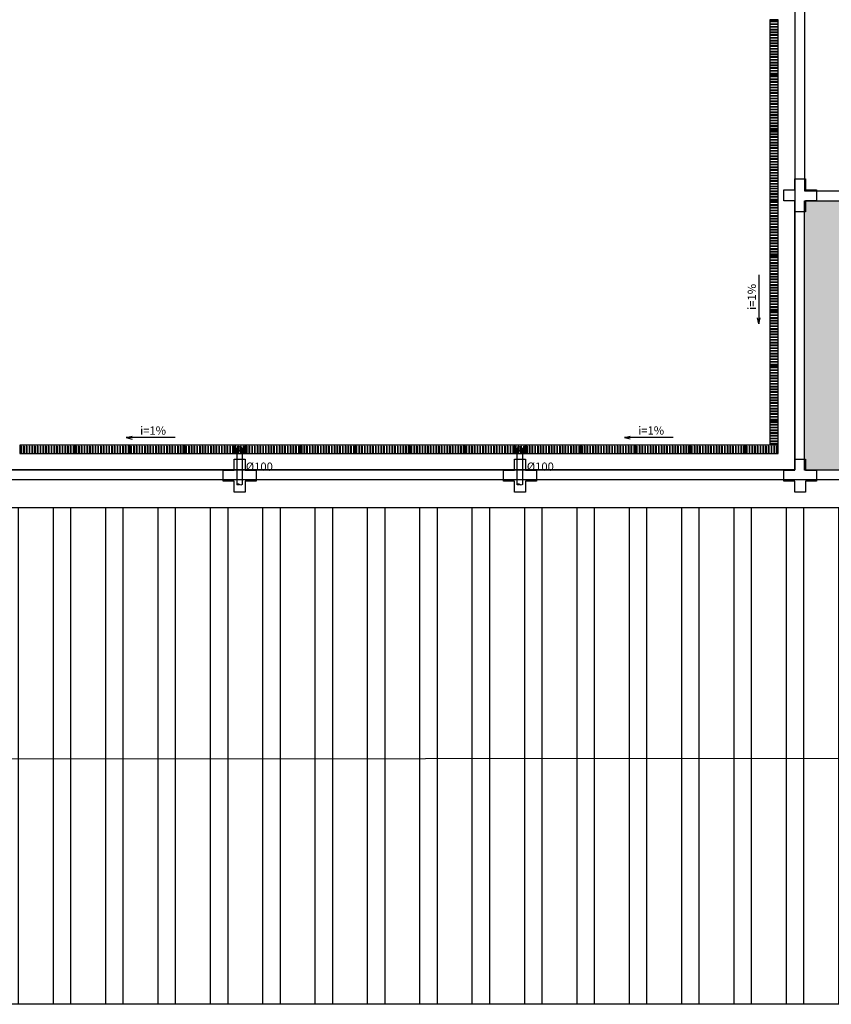
# Model space of a CAD drawing. Extents: x 432 to 212114, y 328 to 7652228.
# Drawn here: x 211572 to 211587, y 7651398 to 7651416 of the extents above; entities that cross this region are included whole.
import ezdxf

# ---------------------------------------------------------------- set-up
doc = ezdxf.new("R2010")
doc.units = 0
doc.header["$MEASUREMENT"] = 0
doc.linetypes.add('CONTINU', pattern=[0])
for name, color, linetype in [('ALV', 2, 'CONTINUOUS'), ('ARQ-pisos e azulejos', 8, 'CONTINUOUS'), ('PERGOLA', 8, 'CONTINU'), ('tex', 2, 'CONTINUOUS'), ('TUB', 160, 'CONTINUOUS')]:
    doc.layers.add(name, color=color, linetype=linetype)
doc.styles.get("Standard").update_dxf_attribs({"font": 'lucon.TTF', "height": 2})

# ---------------------------------------------------------------- blocks, each defined once
blk = doc.blocks.new('PERGOLA')
at = {"layer": 'PERGOLA'}
for p, q in [((109613.282, -73539.108), (109613.282, -73524.008)), ((109613.282, -73524.008), (109628.382, -73524.008))]:
    blk.add_line(p, q, dxfattribs=at)
blk = doc.blocks.new('Grelha')
at = {"layer": 'ARQ-pisos e azulejos'}
blk.add_lwpolyline([(3071.24, 1362.434), (3072.24, 1362.434), (3072.24, 1362.584), (3071.24, 1362.584)], close=True, dxfattribs=at)
for points in [[(3071.26, 1362.569), (3071.26, 1362.449)], [(3071.26, 1362.569), (3071.27, 1362.569)], [(3071.27, 1362.569), (3071.27, 1362.449)], [(3071.31, 1362.569), (3071.31, 1362.449)], [(3071.31, 1362.569), (3071.32, 1362.569)], [(3071.32, 1362.569), (3071.32, 1362.449)], [(3071.36, 1362.569), (3071.36, 1362.449)], [(3071.36, 1362.569), (3071.37, 1362.569)], [(3071.37, 1362.569), (3071.37, 1362.449)], [(3071.41, 1362.569), (3071.41, 1362.449)], [(3071.41, 1362.569), (3071.42, 1362.569)], [(3071.42, 1362.569), (3071.42, 1362.449)], [(3071.46, 1362.569), (3071.46, 1362.449)], [(3071.46, 1362.569), (3071.47, 1362.569)], [(3071.47, 1362.569), (3071.47, 1362.449)], [(3071.51, 1362.569), (3071.51, 1362.449)], [(3071.51, 1362.569), (3071.52, 1362.569)], [(3071.52, 1362.569), (3071.52, 1362.449)], [(3071.56, 1362.569), (3071.57, 1362.569)], [(3071.56, 1362.569), (3071.56, 1362.449)], [(3071.57, 1362.569), (3071.57, 1362.449)], [(3071.61, 1362.569), (3071.62, 1362.569)], [(3071.61, 1362.569), (3071.61, 1362.449)], [(3071.62, 1362.569), (3071.62, 1362.449)], [(3071.66, 1362.569), (3071.67, 1362.569)], [(3071.66, 1362.569), (3071.66, 1362.449)], [(3071.67, 1362.569), (3071.67, 1362.449)], [(3071.71, 1362.569), (3071.72, 1362.569)], [(3071.71, 1362.569), (3071.71, 1362.449)], [(3071.72, 1362.569), (3071.72, 1362.449)], [(3071.76, 1362.569), (3071.77, 1362.569)], [(3071.76, 1362.569), (3071.76, 1362.449)], [(3071.77, 1362.569), (3071.77, 1362.449)], [(3071.81, 1362.569), (3071.82, 1362.569)], [(3071.81, 1362.569), (3071.81, 1362.449)], [(3071.82, 1362.569), (3071.82, 1362.449)], [(3071.86, 1362.569), (3071.87, 1362.569)], [(3071.86, 1362.569), (3071.86, 1362.449)], [(3071.87, 1362.569), (3071.87, 1362.449)], [(3071.91, 1362.569), (3071.92, 1362.569)], [(3071.91, 1362.569), (3071.91, 1362.449)], [(3071.92, 1362.569), (3071.92, 1362.449)], [(3071.96, 1362.569), (3071.97, 1362.569)], [(3071.96, 1362.569), (3071.96, 1362.449)], [(3071.97, 1362.569), (3071.97, 1362.449)], [(3072.01, 1362.569), (3072.02, 1362.569)], [(3072.01, 1362.569), (3072.01, 1362.449)], [(3072.02, 1362.569), (3072.02, 1362.449)], [(3072.06, 1362.569), (3072.07, 1362.569)], [(3072.06, 1362.569), (3072.06, 1362.449)], [(3072.07, 1362.569), (3072.07, 1362.449)], [(3072.11, 1362.569), (3072.12, 1362.569)], [(3072.11, 1362.569), (3072.11, 1362.449)], [(3072.12, 1362.569), (3072.12, 1362.449)], [(3072.16, 1362.569), (3072.17, 1362.569)], [(3072.16, 1362.569), (3072.16, 1362.449)], [(3072.17, 1362.569), (3072.17, 1362.449)], [(3072.21, 1362.569), (3072.22, 1362.569)], [(3072.21, 1362.569), (3072.21, 1362.449)], [(3072.22, 1362.569), (3072.22, 1362.449)], [(3071.26, 1362.449), (3071.27, 1362.449)], [(3071.31, 1362.449), (3071.32, 1362.449)], [(3071.36, 1362.449), (3071.37, 1362.449)], [(3071.41, 1362.449), (3071.42, 1362.449)], [(3071.46, 1362.449), (3071.47, 1362.449)], [(3071.51, 1362.449), (3071.52, 1362.449)], [(3071.56, 1362.449), (3071.57, 1362.449)], [(3071.61, 1362.449), (3071.62, 1362.449)], [(3071.66, 1362.449), (3071.67, 1362.449)], [(3071.71, 1362.449), (3071.72, 1362.449)], [(3071.76, 1362.449), (3071.77, 1362.449)], [(3071.81, 1362.449), (3071.82, 1362.449)], [(3071.86, 1362.449), (3071.87, 1362.449)], [(3071.91, 1362.449), (3071.92, 1362.449)], [(3071.96, 1362.449), (3071.97, 1362.449)], [(3072.01, 1362.449), (3072.02, 1362.449)], [(3072.06, 1362.449), (3072.07, 1362.449)], [(3072.11, 1362.449), (3072.12, 1362.449)], [(3072.16, 1362.449), (3072.17, 1362.449)], [(3072.21, 1362.449), (3072.22, 1362.449)]]:
    blk.add_lwpolyline(points, dxfattribs=at)
blk = doc.blocks.new('Grelha 1')
at = {"layer": 'ARQ-pisos e azulejos'}
blk.add_lwpolyline([(3072.18, 1383.632), (3073.08, 1383.632), (3073.08, 1383.782), (3072.18, 1383.782)], close=True, dxfattribs=at)
for points in [[(3072.2, 1383.767), (3072.2, 1383.647)], [(3072.2, 1383.767), (3072.21, 1383.767)], [(3072.2, 1383.647), (3072.21, 1383.647)], [(3072.21, 1383.767), (3072.21, 1383.647)], [(3072.25, 1383.767), (3072.25, 1383.647)], [(3072.25, 1383.767), (3072.26, 1383.767)], [(3072.25, 1383.647), (3072.26, 1383.647)], [(3072.26, 1383.767), (3072.26, 1383.647)], [(3072.3, 1383.767), (3072.3, 1383.647)], [(3072.3, 1383.767), (3072.31, 1383.767)], [(3072.3, 1383.647), (3072.31, 1383.647)], [(3072.31, 1383.767), (3072.31, 1383.647)], [(3072.35, 1383.767), (3072.35, 1383.647)], [(3072.35, 1383.767), (3072.36, 1383.767)], [(3072.35, 1383.647), (3072.36, 1383.647)], [(3072.36, 1383.767), (3072.36, 1383.647)], [(3072.4, 1383.767), (3072.4, 1383.647)], [(3072.4, 1383.767), (3072.41, 1383.767)], [(3072.4, 1383.647), (3072.41, 1383.647)], [(3072.41, 1383.767), (3072.41, 1383.647)], [(3072.45, 1383.767), (3072.45, 1383.647)], [(3072.45, 1383.767), (3072.46, 1383.767)], [(3072.45, 1383.647), (3072.46, 1383.647)], [(3072.46, 1383.767), (3072.46, 1383.647)], [(3072.5, 1383.767), (3072.51, 1383.767)], [(3072.5, 1383.767), (3072.5, 1383.647)], [(3072.5, 1383.647), (3072.51, 1383.647)], [(3072.51, 1383.767), (3072.51, 1383.647)], [(3072.55, 1383.767), (3072.56, 1383.767)], [(3072.55, 1383.767), (3072.55, 1383.647)], [(3072.55, 1383.647), (3072.56, 1383.647)], [(3072.56, 1383.767), (3072.56, 1383.647)], [(3072.6, 1383.767), (3072.61, 1383.767)], [(3072.6, 1383.767), (3072.6, 1383.647)], [(3072.6, 1383.647), (3072.61, 1383.647)], [(3072.61, 1383.767), (3072.61, 1383.647)], [(3072.65, 1383.767), (3072.66, 1383.767)], [(3072.65, 1383.767), (3072.65, 1383.647)], [(3072.65, 1383.647), (3072.66, 1383.647)], [(3072.66, 1383.767), (3072.66, 1383.647)], [(3072.7, 1383.767), (3072.71, 1383.767)], [(3072.7, 1383.767), (3072.7, 1383.647)], [(3072.7, 1383.647), (3072.71, 1383.647)], [(3072.71, 1383.767), (3072.71, 1383.647)], [(3072.75, 1383.767), (3072.76, 1383.767)], [(3072.75, 1383.767), (3072.75, 1383.647)], [(3072.75, 1383.647), (3072.76, 1383.647)], [(3072.76, 1383.767), (3072.76, 1383.647)], [(3072.8, 1383.767), (3072.81, 1383.767)], [(3072.8, 1383.767), (3072.8, 1383.647)], [(3072.8, 1383.647), (3072.81, 1383.647)], [(3072.81, 1383.767), (3072.81, 1383.647)], [(3072.85, 1383.767), (3072.86, 1383.767)], [(3072.85, 1383.767), (3072.85, 1383.647)], [(3072.85, 1383.647), (3072.86, 1383.647)], [(3072.86, 1383.767), (3072.86, 1383.647)], [(3072.9, 1383.767), (3072.91, 1383.767)], [(3072.9, 1383.767), (3072.9, 1383.647)], [(3072.9, 1383.647), (3072.91, 1383.647)], [(3072.91, 1383.767), (3072.91, 1383.647)], [(3072.95, 1383.767), (3072.96, 1383.767)], [(3072.95, 1383.767), (3072.95, 1383.647)], [(3072.95, 1383.647), (3072.96, 1383.647)], [(3072.96, 1383.767), (3072.96, 1383.647)], [(3073, 1383.767), (3073.01, 1383.767)], [(3073, 1383.767), (3073, 1383.647)], [(3073, 1383.647), (3073.01, 1383.647)], [(3073.01, 1383.767), (3073.01, 1383.647)], [(3073.05, 1383.767), (3073.06, 1383.767)], [(3073.05, 1383.767), (3073.05, 1383.647)], [(3073.05, 1383.647), (3073.06, 1383.647)], [(3073.06, 1383.767), (3073.06, 1383.647)]]:
    blk.add_lwpolyline(points, dxfattribs=at)

msp = doc.modelspace()

# ---------------------------------------------------------------- hatches: boundary and pattern name
at = {"layer": 'ARQ-pisos e azulejos'}
h = msp.add_hatch(color=256, dxfattribs=at)
h.dxf.hatch_style = 1
h.paths.add_polyline_path([(211528.901, 7651504.472), (211530.241, 7651504.472), (211530.241, 7651499.572), (211528.901, 7651499.572)])
h.paths.add_polyline_path([(211552.701, 7651504.472), (211554.041, 7651504.472), (211554.041, 7651499.572), (211552.701, 7651499.572)])
h.paths.add_polyline_path([(211574.901, 7651504.472), (211576.241, 7651504.472), (211576.241, 7651499.572), (211574.901, 7651499.572)])
h.paths.add_polyline_path([(211581.501, 7651504.472), (211582.841, 7651504.472), (211582.841, 7651499.572), (211581.501, 7651499.572)])
h.paths.add_polyline_path([(211588.892, 7651504.472), (211591.541, 7651504.472), (211591.541, 7651499.572), (211588.892, 7651499.572)])
h.paths.add_polyline_path([(211576.421, 7651499.392), (211581.321, 7651499.392), (211581.321, 7651498.052), (211576.421, 7651498.052)])
h.paths.add_polyline_path([(211576.421, 7651481.492), (211581.321, 7651481.492), (211581.321, 7651479.152), (211576.421, 7651479.152)])
h.paths.add_polyline_path([(211576.421, 7651463.692), (211581.321, 7651463.692), (211581.321, 7651460.552), (211576.421, 7651460.552)])
h.paths.add_polyline_path([(211576.421, 7651443.292), (211581.321, 7651443.292), (211581.321, 7651441.952), (211576.421, 7651441.952)])
h.paths.add_polyline_path([(211576.421, 7651425.392), (211581.321, 7651425.392), (211581.321, 7651423.052), (211576.421, 7651423.052)])
h.paths.add_polyline_path([(211568.801, 7651412.672), (211571.141, 7651412.672), (211571.141, 7651407.772), (211568.801, 7651407.772)])
h.paths.add_polyline_path([(211557.801, 7651412.672), (211559.141, 7651412.672), (211559.141, 7651407.772), (211557.801, 7651407.772)])
h.paths.add_polyline_path([(211586.601, 7651412.672), (211588.941, 7651412.672), (211588.941, 7651407.772), (211586.601, 7651407.772)])
h.paths.add_polyline_path([(211603.801, 7651412.672), (211605.141, 7651412.672), (211605.141, 7651407.772), (211603.801, 7651407.772)])
h.paths.add_polyline_path([(211624.051, 7651412.672), (211625.391, 7651412.672), (211625.391, 7651407.772), (211624.051, 7651407.772)])
h.paths.add_polyline_path([(211642.701, 7651412.672), (211644.081, 7651412.672), (211644.081, 7651407.772), (211642.701, 7651407.772)])
h.paths.add_polyline_path([(211591.701, 7651473.872), (211594.041, 7651473.872), (211594.041, 7651468.972), (211591.701, 7651468.972)])
h.paths.add_polyline_path([(211613.901, 7651473.872), (211615.241, 7651473.872), (211615.241, 7651468.972), (211613.901, 7651468.972)])
h.paths.add_polyline_path([(211635.101, 7651473.872), (211637.441, 7651473.872), (211637.441, 7651468.972), (211635.101, 7651468.972)])
h.paths.add_polyline_path([(211652.901, 7651473.872), (211655.241, 7651473.872), (211655.241, 7651468.972), (211652.901, 7651468.972)])
h.paths.add_polyline_path([(211675.101, 7651473.872), (211676.391, 7651473.872), (211676.391, 7651468.972), (211675.101, 7651468.972)])
h.paths.add_polyline_path([(211693.701, 7651473.872), (211696.5, 7651473.872), (211696.5, 7651468.972), (211693.701, 7651468.972)])
h.paths.add_polyline_path([(211642.721, 7651486.592), (211647.621, 7651486.592), (211647.621, 7651484.252), (211642.721, 7651484.252)])
h.paths.add_polyline_path([(211642.721, 7651503.592), (211647.621, 7651503.592), (211647.621, 7651502.252), (211642.721, 7651502.252)])
h.paths.add_polyline_path([(211642.721, 7651521.87), (211647.621, 7651521.87), (211647.621, 7651519.952), (211642.721, 7651519.952)])
h = msp.add_hatch(dxfattribs=at)
h.set_pattern_fill('ANSI32', color=256, scale=0.1, angle=45)
h.set_pattern_definition([(90, (210892.8508, 7651796.0762), (-0.9525, 2e-16), []), (90, (210893.1683, 7651796.3937), (-0.9525, 2e-16), [])])
h.paths.add_polyline_path([(211529.301, 7651422.392), (211570.641, 7651422.392), (211570.641, 7651413.352), (211529.301, 7651413.352)])
h.paths.add_polyline_path([(211529.301, 7651412.672), (211545.142, 7651412.654), (211545.142, 7651407.754), (211529.301, 7651407.772)])
h.paths.add_polyline_path([(211529.301, 7651407.092), (211643.581, 7651407.092), (211643.581, 7651398.052), (211529.301, 7651398.052)])

# ---------------------------------------------------------------- linework, layer by layer
for p, q in [((211586.601, 7651423.072), (211586.601, 7651412.852)), ((211586.421, 7651422.872), (211586.421, 7651412.672)), ((211586.121, 7651413.958), (211585.971, 7651413.958)), ((211585.971, 7651413.958), (211585.971, 7651412.894)), ((211585.986, 7651413.928), (211585.986, 7651413.938)), ((211585.986, 7651413.938), (211586.106, 7651413.938)), ((211585.986, 7651413.928), (211586.106, 7651413.928)), ((211585.986, 7651413.878), (211585.986, 7651413.888)), ((211585.986, 7651413.888), (211586.106, 7651413.888)), ((211585.986, 7651413.878), (211586.106, 7651413.878)), ((211586.106, 7651413.928), (211586.106, 7651413.938)), ((211586.106, 7651413.878), (211586.106, 7651413.888)), ((211586.121, 7651412.894), (211586.121, 7651413.958)), ((211585.986, 7651413.828), (211585.986, 7651413.838)), ((211585.986, 7651413.838), (211586.106, 7651413.838)), ((211585.986, 7651413.828), (211586.106, 7651413.828)), ((211585.986, 7651413.778), (211585.986, 7651413.788)), ((211585.986, 7651413.788), (211586.106, 7651413.788)), ((211585.986, 7651413.778), (211586.106, 7651413.778)), ((211585.986, 7651413.728), (211585.986, 7651413.738)), ((211585.986, 7651413.738), (211586.106, 7651413.738)), ((211585.986, 7651413.728), (211586.106, 7651413.728)), ((211585.986, 7651413.678), (211585.986, 7651413.688)), ((211585.986, 7651413.688), (211586.106, 7651413.688)), ((211585.986, 7651413.678), (211586.106, 7651413.678)), ((211586.106, 7651413.828), (211586.106, 7651413.838)), ((211586.106, 7651413.778), (211586.106, 7651413.788)), ((211586.106, 7651413.728), (211586.106, 7651413.738)), ((211586.106, 7651413.678), (211586.106, 7651413.688)), ((211585.986, 7651413.628), (211585.986, 7651413.638)), ((211585.986, 7651413.638), (211586.106, 7651413.638)), ((211585.986, 7651413.628), (211586.106, 7651413.628)), ((211585.986, 7651413.578), (211585.986, 7651413.588)), ((211585.986, 7651413.588), (211586.106, 7651413.588)), ((211585.986, 7651413.578), (211586.106, 7651413.578)), ((211585.986, 7651413.528), (211585.986, 7651413.538)), ((211585.986, 7651413.538), (211586.106, 7651413.538)), ((211585.986, 7651413.528), (211586.106, 7651413.528)), ((211585.986, 7651413.478), (211585.986, 7651413.488)), ((211585.986, 7651413.488), (211586.106, 7651413.488)), ((211586.106, 7651413.628), (211586.106, 7651413.638)), ((211586.106, 7651413.578), (211586.106, 7651413.588)), ((211586.106, 7651413.528), (211586.106, 7651413.538)), ((211586.106, 7651413.478), (211586.106, 7651413.488)), ((211585.986, 7651413.478), (211586.106, 7651413.478)), ((211585.986, 7651413.428), (211585.986, 7651413.438)), ((211585.986, 7651413.438), (211586.106, 7651413.438)), ((211585.986, 7651413.428), (211586.106, 7651413.428)), ((211585.986, 7651413.378), (211585.986, 7651413.388)), ((211585.986, 7651413.388), (211586.106, 7651413.388)), ((211585.986, 7651413.378), (211586.106, 7651413.378)), ((211585.986, 7651413.328), (211585.986, 7651413.338)), ((211585.986, 7651413.338), (211586.106, 7651413.338)), ((211585.986, 7651413.328), (211586.106, 7651413.328)), ((211586.106, 7651413.428), (211586.106, 7651413.438)), ((211586.106, 7651413.378), (211586.106, 7651413.388)), ((211586.106, 7651413.328), (211586.106, 7651413.338)), ((211585.986, 7651413.278), (211585.986, 7651413.288)), ((211585.986, 7651413.288), (211586.106, 7651413.288)), ((211585.986, 7651413.278), (211586.106, 7651413.278)), ((211585.986, 7651413.238), (211586.106, 7651413.238)), ((211585.986, 7651413.228), (211585.986, 7651413.238)), ((211585.986, 7651413.228), (211586.106, 7651413.228)), ((211585.986, 7651413.188), (211586.106, 7651413.188)), ((211585.986, 7651413.178), (211585.986, 7651413.188)), ((211585.986, 7651413.178), (211586.106, 7651413.178)), ((211585.986, 7651413.138), (211586.106, 7651413.138)), ((211585.986, 7651413.128), (211585.986, 7651413.138)), ((211585.986, 7651413.128), (211586.106, 7651413.128)), ((211586.106, 7651413.278), (211586.106, 7651413.288)), ((211586.106, 7651413.228), (211586.106, 7651413.238)), ((211586.106, 7651413.178), (211586.106, 7651413.188)), ((211586.106, 7651413.128), (211586.106, 7651413.138)), ((211585.986, 7651413.088), (211586.106, 7651413.088)), ((211585.986, 7651413.078), (211585.986, 7651413.088)), ((211585.986, 7651413.078), (211586.106, 7651413.078)), ((211585.986, 7651413.038), (211586.106, 7651413.038)), ((211585.986, 7651413.028), (211585.986, 7651413.038)), ((211585.986, 7651413.028), (211586.106, 7651413.028)), ((211585.986, 7651412.988), (211586.106, 7651412.988)), ((211585.986, 7651412.978), (211585.986, 7651412.988)), ((211585.986, 7651412.978), (211586.106, 7651412.978)), ((211586.106, 7651413.078), (211586.106, 7651413.088)), ((211586.106, 7651413.028), (211586.106, 7651413.038)), ((211586.106, 7651412.978), (211586.106, 7651412.988)), ((211585.971, 7651412.894), (211586.121, 7651412.894)), ((211585.986, 7651412.938), (211586.106, 7651412.938)), ((211585.986, 7651412.928), (211585.986, 7651412.938)), ((211585.986, 7651412.928), (211586.106, 7651412.928)), ((211586.106, 7651412.928), (211586.106, 7651412.938)), ((211586.601, 7651412.852), (211644.081, 7651412.852)), ((211586.421, 7651407.772), (211586.421, 7651412.672)), ((211586.601, 7651412.672), (211642.521, 7651412.672)), ((211586.601, 7651407.772), (211586.601, 7651412.672)), ((211585.971, 7651408.668), (211585.971, 7651408.222)), ((211586.121, 7651408.668), (211585.971, 7651408.668)), ((211586.121, 7651408.222), (211586.121, 7651408.668)), ((211586.421, 7651407.772), (211545.821, 7651407.772)), ((211642.521, 7651407.772), (211586.601, 7651407.772)), ((211644.081, 7651407.592), (211528.801, 7651407.592)), ((211529.301, 7651402.482), (211643.581, 7651402.572))]:
    msp.add_line(p, q, dxfattribs=at)
for points in [[(211585.971, 7651412.894), (211585.971, 7651412.672), (211586.121, 7651412.672), (211586.121, 7651412.894)], [(211585.986, 7651412.852), (211586.106, 7651412.852)], [(211585.986, 7651412.842), (211585.986, 7651412.852)], [(211585.986, 7651412.842), (211586.106, 7651412.842)], [(211585.986, 7651412.802), (211586.106, 7651412.802)], [(211585.986, 7651412.792), (211585.986, 7651412.802)], [(211585.986, 7651412.792), (211586.106, 7651412.792)], [(211586.106, 7651412.842), (211586.106, 7651412.852)], [(211586.106, 7651412.792), (211586.106, 7651412.802)], [(211585.986, 7651412.752), (211586.106, 7651412.752)], [(211585.986, 7651412.742), (211585.986, 7651412.752)], [(211585.986, 7651412.742), (211586.106, 7651412.742)], [(211585.986, 7651412.702), (211586.106, 7651412.702)], [(211585.986, 7651412.692), (211585.986, 7651412.702)], [(211585.986, 7651412.692), (211586.106, 7651412.692)], [(211586.106, 7651412.742), (211586.106, 7651412.752)], [(211586.106, 7651412.692), (211586.106, 7651412.702)], [(211586.106, 7651408.648), (211585.986, 7651408.648)], [(211585.986, 7651408.648), (211585.986, 7651408.638)], [(211586.106, 7651408.648), (211586.106, 7651408.638)], [(211586.106, 7651408.638), (211585.986, 7651408.638)], [(211586.106, 7651408.598), (211585.986, 7651408.598)], [(211585.986, 7651408.598), (211585.986, 7651408.588)], [(211586.106, 7651408.588), (211585.986, 7651408.588)], [(211586.106, 7651408.548), (211585.986, 7651408.548)], [(211585.986, 7651408.548), (211585.986, 7651408.538)], [(211586.106, 7651408.538), (211585.986, 7651408.538)], [(211586.106, 7651408.498), (211585.986, 7651408.498)], [(211585.986, 7651408.498), (211585.986, 7651408.488)], [(211586.106, 7651408.488), (211585.986, 7651408.488)], [(211586.106, 7651408.598), (211586.106, 7651408.588)], [(211586.106, 7651408.548), (211586.106, 7651408.538)], [(211586.106, 7651408.498), (211586.106, 7651408.488)], [(211586.106, 7651408.448), (211585.986, 7651408.448)], [(211585.986, 7651408.448), (211585.986, 7651408.438)], [(211586.106, 7651408.438), (211585.986, 7651408.438)], [(211586.106, 7651408.398), (211585.986, 7651408.398)], [(211585.986, 7651408.398), (211585.986, 7651408.388)], [(211586.106, 7651408.388), (211585.986, 7651408.388)], [(211585.986, 7651408.348), (211585.986, 7651408.338)], [(211586.106, 7651408.348), (211585.986, 7651408.348)], [(211586.106, 7651408.338), (211585.986, 7651408.338)], [(211585.986, 7651408.298), (211585.986, 7651408.288)], [(211586.106, 7651408.298), (211585.986, 7651408.298)], [(211586.106, 7651408.288), (211585.986, 7651408.288)], [(211586.106, 7651408.448), (211586.106, 7651408.438)], [(211586.106, 7651408.398), (211586.106, 7651408.388)], [(211586.106, 7651408.348), (211586.106, 7651408.338)], [(211586.106, 7651408.298), (211586.106, 7651408.288)], [(211576.221, 7651408.072), (211576.421, 7651408.072), (211576.421, 7651408.222), (211576.221, 7651408.222)], [(211576.241, 7651408.087), (211576.241, 7651408.207)], [(211576.251, 7651408.207), (211576.241, 7651408.207)], [(211576.251, 7651408.087), (211576.251, 7651408.207)], [(211576.291, 7651408.087), (211576.291, 7651408.207)], [(211576.301, 7651408.207), (211576.291, 7651408.207)], [(211576.301, 7651408.087), (211576.301, 7651408.207)], [(211576.341, 7651408.087), (211576.341, 7651408.207)], [(211576.351, 7651408.207), (211576.341, 7651408.207)], [(211576.351, 7651408.087), (211576.351, 7651408.207)], [(211576.391, 7651408.087), (211576.391, 7651408.207)], [(211576.401, 7651408.207), (211576.391, 7651408.207)], [(211576.401, 7651408.087), (211576.401, 7651408.207)], [(211581.321, 7651408.072), (211581.521, 7651408.072), (211581.521, 7651408.222), (211581.321, 7651408.222)], [(211581.341, 7651408.087), (211581.341, 7651408.207)], [(211581.351, 7651408.207), (211581.341, 7651408.207)], [(211581.351, 7651408.087), (211581.351, 7651408.207)], [(211581.391, 7651408.087), (211581.391, 7651408.207)], [(211581.401, 7651408.207), (211581.391, 7651408.207)], [(211581.401, 7651408.087), (211581.401, 7651408.207)], [(211581.441, 7651408.087), (211581.441, 7651408.207)], [(211581.451, 7651408.207), (211581.441, 7651408.207)], [(211581.451, 7651408.087), (211581.451, 7651408.207)], [(211581.491, 7651408.087), (211581.491, 7651408.207)], [(211581.501, 7651408.207), (211581.491, 7651408.207)], [(211581.501, 7651408.087), (211581.501, 7651408.207)], [(211585.541, 7651408.207), (211585.541, 7651408.087)], [(211585.541, 7651408.207), (211585.551, 7651408.207)], [(211585.551, 7651408.207), (211585.551, 7651408.087)], [(211585.591, 7651408.207), (211585.591, 7651408.087)], [(211585.591, 7651408.207), (211585.601, 7651408.207)], [(211585.601, 7651408.207), (211585.601, 7651408.087)], [(211585.641, 7651408.207), (211585.641, 7651408.087)], [(211585.641, 7651408.207), (211585.651, 7651408.207)], [(211585.651, 7651408.207), (211585.651, 7651408.087)], [(211585.691, 7651408.207), (211585.691, 7651408.087)], [(211585.691, 7651408.207), (211585.701, 7651408.207)], [(211585.701, 7651408.207), (211585.701, 7651408.087)], [(211585.741, 7651408.207), (211585.741, 7651408.087)], [(211585.741, 7651408.207), (211585.751, 7651408.207)], [(211585.751, 7651408.207), (211585.751, 7651408.087)], [(211585.791, 7651408.207), (211585.791, 7651408.087)], [(211585.791, 7651408.207), (211585.801, 7651408.207)], [(211585.801, 7651408.207), (211585.801, 7651408.087)], [(211585.841, 7651408.207), (211585.851, 7651408.207)], [(211585.841, 7651408.207), (211585.841, 7651408.087)], [(211585.851, 7651408.207), (211585.851, 7651408.087)], [(211585.891, 7651408.207), (211585.901, 7651408.207)], [(211585.891, 7651408.207), (211585.891, 7651408.087)], [(211585.901, 7651408.207), (211585.901, 7651408.087)], [(211585.941, 7651408.207), (211585.951, 7651408.207)], [(211585.941, 7651408.207), (211585.941, 7651408.087)], [(211585.951, 7651408.207), (211585.951, 7651408.087)], [(211585.986, 7651408.248), (211585.986, 7651408.238)], [(211586.106, 7651408.248), (211585.986, 7651408.248)], [(211586.106, 7651408.238), (211585.986, 7651408.238)], [(211585.991, 7651408.207), (211586.001, 7651408.207)], [(211585.991, 7651408.207), (211585.991, 7651408.087)], [(211586.001, 7651408.207), (211586.001, 7651408.087)], [(211586.041, 7651408.207), (211586.051, 7651408.207)], [(211586.041, 7651408.207), (211586.041, 7651408.087)], [(211586.051, 7651408.207), (211586.051, 7651408.087)], [(211586.091, 7651408.207), (211586.101, 7651408.207)], [(211586.091, 7651408.207), (211586.091, 7651408.087)], [(211586.101, 7651408.207), (211586.101, 7651408.087)], [(211586.106, 7651408.248), (211586.106, 7651408.238)], [(211576.251, 7651408.087), (211576.241, 7651408.087)], [(211576.301, 7651408.087), (211576.291, 7651408.087)], [(211576.351, 7651408.087), (211576.341, 7651408.087)], [(211576.401, 7651408.087), (211576.391, 7651408.087)], [(211581.351, 7651408.087), (211581.341, 7651408.087)], [(211581.401, 7651408.087), (211581.391, 7651408.087)], [(211581.451, 7651408.087), (211581.441, 7651408.087)], [(211581.501, 7651408.087), (211581.491, 7651408.087)], [(211585.541, 7651408.087), (211585.551, 7651408.087)], [(211585.591, 7651408.087), (211585.601, 7651408.087)], [(211585.641, 7651408.087), (211585.651, 7651408.087)], [(211585.691, 7651408.087), (211585.701, 7651408.087)], [(211585.741, 7651408.087), (211585.751, 7651408.087)], [(211585.791, 7651408.087), (211585.801, 7651408.087)], [(211585.841, 7651408.087), (211585.851, 7651408.087)], [(211585.891, 7651408.087), (211585.901, 7651408.087)], [(211585.941, 7651408.087), (211585.951, 7651408.087)], [(211585.991, 7651408.087), (211586.001, 7651408.087)], [(211586.041, 7651408.087), (211586.051, 7651408.087)], [(211586.091, 7651408.087), (211586.101, 7651408.087)]]:
    msp.add_lwpolyline(points, dxfattribs=at)
for points in [[(211585.521, 7651408.072), (211586.121, 7651408.072), (211586.121, 7651408.222), (211585.521, 7651408.222)], [(211529.301, 7651407.092), (211643.581, 7651407.092), (211643.581, 7651398.052), (211529.301, 7651398.052)]]:
    msp.add_lwpolyline(points, close=True, dxfattribs=at)
for points in [[(211586.821, 7651412.672, 0), (211586.621, 7651412.672, 0), (211586.621, 7651412.472, 0), (211586.421, 7651412.472, 0), (211586.421, 7651412.672, 0), (211586.221, 7651412.672, 0), (211586.221, 7651412.872, 0), (211586.421, 7651412.872, 0), (211586.421, 7651413.072, 0), (211586.621, 7651413.072, 0), (211586.621, 7651412.872, 0), (211586.821, 7651412.872, 0)], [(211586.821, 7651412.672, 0), (211586.621, 7651412.672, 0), (211586.621, 7651412.472, 0), (211586.421, 7651412.472, 0), (211586.421, 7651412.672, 0), (211586.221, 7651412.672, 0), (211586.221, 7651412.872, 0), (211586.421, 7651412.872, 0), (211586.421, 7651413.072, 0), (211586.621, 7651413.072, 0), (211586.621, 7651412.872, 0), (211586.821, 7651412.872, 0)], [(211576.621, 7651407.572, 0), (211576.421, 7651407.572, 0), (211576.421, 7651407.372, 0), (211576.221, 7651407.372, 0), (211576.221, 7651407.572, 0), (211576.021, 7651407.572, 0), (211576.021, 7651407.772, 0), (211576.221, 7651407.772, 0), (211576.221, 7651407.972, 0), (211576.421, 7651407.972, 0), (211576.421, 7651407.772, 0), (211576.621, 7651407.772, 0)], [(211576.621, 7651407.572, 0), (211576.421, 7651407.572, 0), (211576.421, 7651407.372, 0), (211576.221, 7651407.372, 0), (211576.221, 7651407.572, 0), (211576.021, 7651407.572, 0), (211576.021, 7651407.772, 0), (211576.221, 7651407.772, 0), (211576.221, 7651407.972, 0), (211576.421, 7651407.972, 0), (211576.421, 7651407.772, 0), (211576.621, 7651407.772, 0)], [(211576.621, 7651407.572, 0), (211576.421, 7651407.572, 0), (211576.421, 7651407.372, 0), (211576.221, 7651407.372, 0), (211576.221, 7651407.572, 0), (211576.021, 7651407.572, 0), (211576.021, 7651407.772, 0), (211576.221, 7651407.772, 0), (211576.221, 7651407.972, 0), (211576.421, 7651407.972, 0), (211576.421, 7651407.772, 0), (211576.621, 7651407.772, 0)], [(211576.621, 7651407.572, 0), (211576.421, 7651407.572, 0), (211576.421, 7651407.372, 0), (211576.221, 7651407.372, 0), (211576.221, 7651407.572, 0), (211576.021, 7651407.572, 0), (211576.021, 7651407.772, 0), (211576.221, 7651407.772, 0), (211576.221, 7651407.972, 0), (211576.421, 7651407.972, 0), (211576.421, 7651407.772, 0), (211576.621, 7651407.772, 0)], [(211576.621, 7651407.572, 0), (211576.421, 7651407.572, 0), (211576.421, 7651407.372, 0), (211576.221, 7651407.372, 0), (211576.221, 7651407.572, 0), (211576.021, 7651407.572, 0), (211576.021, 7651407.772, 0), (211576.221, 7651407.772, 0), (211576.221, 7651407.972, 0), (211576.421, 7651407.972, 0), (211576.421, 7651407.772, 0), (211576.621, 7651407.772, 0)], [(211581.721, 7651407.572, 0), (211581.521, 7651407.572, 0), (211581.521, 7651407.372, 0), (211581.321, 7651407.372, 0), (211581.321, 7651407.572, 0), (211581.121, 7651407.572, 0), (211581.121, 7651407.772, 0), (211581.321, 7651407.772, 0), (211581.321, 7651407.972, 0), (211581.521, 7651407.972, 0), (211581.521, 7651407.772, 0), (211581.721, 7651407.772, 0)], [(211581.721, 7651407.572, 0), (211581.521, 7651407.572, 0), (211581.521, 7651407.372, 0), (211581.321, 7651407.372, 0), (211581.321, 7651407.572, 0), (211581.121, 7651407.572, 0), (211581.121, 7651407.772, 0), (211581.321, 7651407.772, 0), (211581.321, 7651407.972, 0), (211581.521, 7651407.972, 0), (211581.521, 7651407.772, 0), (211581.721, 7651407.772, 0)], [(211581.721, 7651407.572, 0), (211581.521, 7651407.572, 0), (211581.521, 7651407.372, 0), (211581.321, 7651407.372, 0), (211581.321, 7651407.572, 0), (211581.121, 7651407.572, 0), (211581.121, 7651407.772, 0), (211581.321, 7651407.772, 0), (211581.321, 7651407.972, 0), (211581.521, 7651407.972, 0), (211581.521, 7651407.772, 0), (211581.721, 7651407.772, 0)], [(211581.721, 7651407.572, 0), (211581.521, 7651407.572, 0), (211581.521, 7651407.372, 0), (211581.321, 7651407.372, 0), (211581.321, 7651407.572, 0), (211581.121, 7651407.572, 0), (211581.121, 7651407.772, 0), (211581.321, 7651407.772, 0), (211581.321, 7651407.972, 0), (211581.521, 7651407.972, 0), (211581.521, 7651407.772, 0), (211581.721, 7651407.772, 0)], [(211581.721, 7651407.572, 0), (211581.521, 7651407.572, 0), (211581.521, 7651407.372, 0), (211581.321, 7651407.372, 0), (211581.321, 7651407.572, 0), (211581.121, 7651407.572, 0), (211581.121, 7651407.772, 0), (211581.321, 7651407.772, 0), (211581.321, 7651407.972, 0), (211581.521, 7651407.972, 0), (211581.521, 7651407.772, 0), (211581.721, 7651407.772, 0)], [(211586.821, 7651407.572, 0), (211586.621, 7651407.572, 0), (211586.621, 7651407.372, 0), (211586.421, 7651407.372, 0), (211586.421, 7651407.572, 0), (211586.221, 7651407.572, 0), (211586.221, 7651407.772, 0), (211586.421, 7651407.772, 0), (211586.421, 7651407.972, 0), (211586.621, 7651407.972, 0), (211586.621, 7651407.772, 0), (211586.821, 7651407.772, 0)]]:
    msp.add_polyline3d(points, close=True, dxfattribs=at)
at = {"layer": 'tex'}
for p, q in [((211585.769, 7651411.325), (211585.769, 7651410.434)), ((211585.769, 7651410.434), (211585.742, 7651410.539)), ((211585.769, 7651410.434), (211585.796, 7651410.539)), ((211574.26, 7651408.363), (211574.366, 7651408.39)), ((211575.152, 7651408.363), (211574.26, 7651408.363)), ((211574.26, 7651408.363), (211574.366, 7651408.336)), ((211583.322, 7651408.364), (211583.427, 7651408.391)), ((211584.213, 7651408.364), (211583.322, 7651408.364)), ((211583.322, 7651408.364), (211583.427, 7651408.337))]:
    msp.add_line(p, q, dxfattribs=at)
at = {"layer": 'TUB', "ltscale": 100}
for p, q in [((211576.269, 7651408.137), (211576.269, 7651408.1)), ((211576.369, 7651408.137), (211576.369, 7651408.1)), ((211581.369, 7651408.137), (211581.369, 7651408.1)), ((211581.469, 7651408.137), (211581.469, 7651408.1)), ((211576.269, 7651408.077), (211576.269, 7651407.509)), ((211576.369, 7651408.077), (211576.369, 7651407.509)), ((211581.369, 7651408.077), (211581.369, 7651407.509)), ((211581.469, 7651408.077), (211581.469, 7651407.509))]:
    msp.add_line(p, q, dxfattribs=at)
at = {"layer": 'TUB'}
for p, q in [((211576.269, 7651408.1), (211576.269, 7651408.102)), ((211576.369, 7651408.1), (211576.369, 7651408.102)), ((211581.369, 7651408.1), (211581.369, 7651408.102)), ((211581.469, 7651408.1), (211581.469, 7651408.102))]:
    msp.add_line(p, q, dxfattribs=at)
for centre in [(211576.319, 7651408.137), (211581.419, 7651408.137)]:
    msp.add_arc(centre, 0.0559, 333.4683, 206.5317, dxfattribs=at)
at = {"layer": 'TUB', "ltscale": 100}
for centre in [(211576.319, 7651408.137), (211581.419, 7651408.137)]:
    msp.add_arc(centre, 0.05, 0, 180, dxfattribs=at)
for centre, major_axis, ratio, start_param, end_param in [((211576.319, 7651408.081), (-0.0559, 0), 0.747413, 2.678526, 6.742265), ((211576.319, 7651408.116), (-0.05, 0), 0.735391, 3.141593, 6.283185), ((211576.319, 7651408.077), (-0.05, 0), 0.735391, 3.141593, 6.283185), ((211581.419, 7651408.081), (-0.0559, 0), 0.747413, 2.678526, 6.742265), ((211581.419, 7651408.116), (-0.05, 0), 0.735391, 3.141593, 6.283185), ((211581.419, 7651408.077), (-0.05, 0), 0.735391, 3.141593, 6.283185)]:
    msp.add_ellipse(centre, major_axis=major_axis, ratio=ratio, start_param=start_param, end_param=end_param, dxfattribs=at)
for points in [[(211576.369, 7651407.509), (211576.361, 7651407.504), (211576.345, 7651407.495), (211576.319, 7651407.51), (211576.298, 7651407.519), (211576.27, 7651407.518), (211576.269, 7651407.509)], [(211581.469, 7651407.509), (211581.461, 7651407.504), (211581.445, 7651407.495), (211581.419, 7651407.51), (211581.398, 7651407.519), (211581.37, 7651407.518), (211581.369, 7651407.509)]]:
    msp.add_open_spline(points, degree=3, knots=[0, 0, 0, 0, 0.0267577, 0.0535154, 0.0797913, 0.1060673, 0.1060673, 0.1060673, 0.1060673], dxfattribs=at)
for points in [[(211576.319, 7651407.509), (211576.312, 7651407.505), (211576.298, 7651407.499), (211576.27, 7651407.5), (211576.269, 7651407.509)], [(211581.419, 7651407.509), (211581.412, 7651407.505), (211581.398, 7651407.499), (211581.37, 7651407.5), (211581.369, 7651407.509)]]:
    msp.add_open_spline(points, degree=3, dxfattribs=at)

# ---------------------------------------------------------------- block references
at = {"layer": 'ARQ-pisos e azulejos', "zscale": 25.4, "rotation": 180}
msp.add_blockref('PERGOLA', (321199.704, 7577883.765), dxfattribs=at)
at = {"layer": 'ARQ-pisos e azulejos', "rotation": 90.00000068371199}
for p in [(212948.556, 7648343.723), (212948.556, 7648342.719), (212948.556, 7648340.433), (212948.556, 7648339.428), (212948.556, 7648338.428), (212948.556, 7648337.428)]:
    msp.add_blockref('Grelha', p, dxfattribs=at)
at = {"layer": 'ARQ-pisos e azulejos'}
for name, p in [('Grelha', (208501.082, 7650045.638)), ('Grelha', (208502.082, 7650045.638)), ('Grelha', (208503.082, 7650045.638)), ('Grelha 1', (208503.142, 7650024.44)), ('Grelha', (208505.182, 7650045.638)), ('Grelha', (208506.182, 7650045.638)), ('Grelha', (208507.182, 7650045.638)), ('Grelha', (208508.182, 7650045.638)), ('Grelha 1', (208508.242, 7650024.44)), ('Grelha', (208510.282, 7650045.638)), ('Grelha', (208511.282, 7650045.638)), ('Grelha', (208512.282, 7650045.638)), ('Grelha', (208513.282, 7650045.638))]:
    msp.add_blockref(name, p, dxfattribs=at)

# ---------------------------------------------------------------- texts
at = {"layer": 'ALV'}
msp.add_text('i=1%%%', height=0.15, rotation=90, dxfattribs=at).set_placement((211585.717, 7651410.686))
for p in [(211574.512, 7651408.415), (211583.574, 7651408.416)]:
    msp.add_text('i=1%%%', height=0.15, dxfattribs=at).set_placement(p)
at = {"layer": 'tex'}
for p in [(211576.435, 7651407.759), (211581.547, 7651407.759)]:
    msp.add_text('%%C100', height=0.15, rotation=360, dxfattribs=at).set_placement(p)

doc.saveas('drawing.dxf')
